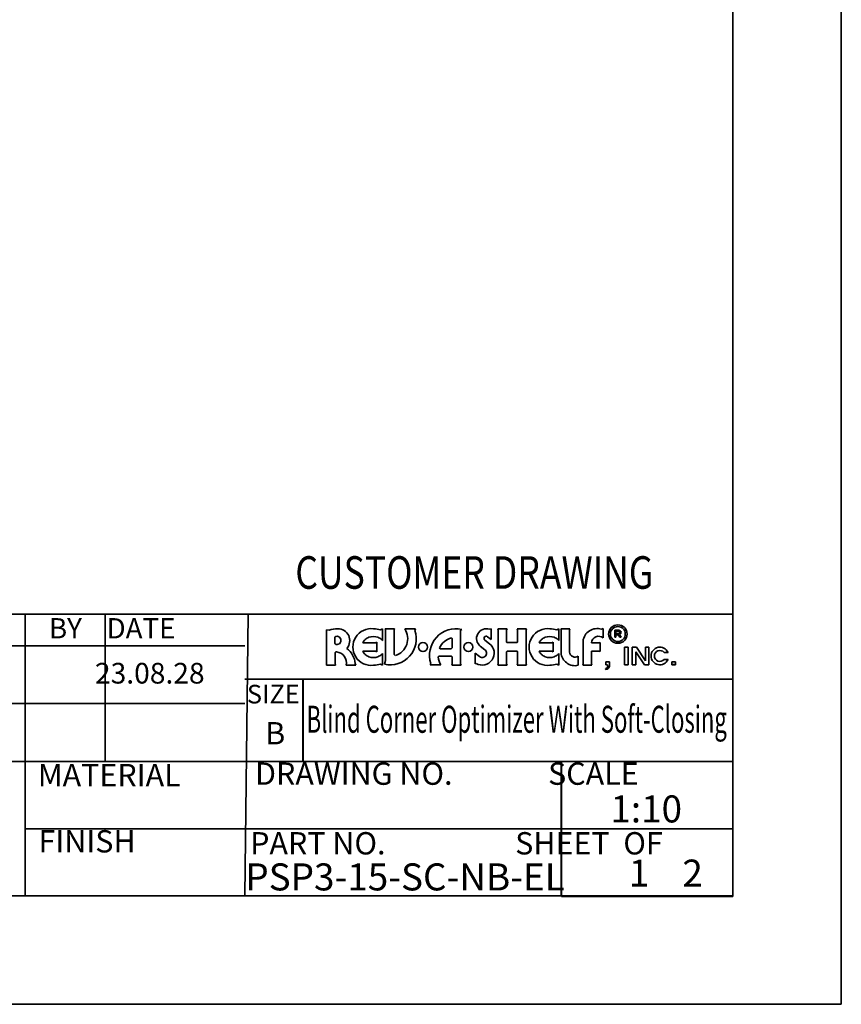
# Model space of a CAD drawing. Units: millimetres. Extents: x 143 to 2870, y 100 to 1865.
# Drawn here: x 2262 to 2870, y 100 to 829 of the extents above; entities that cross this region are included whole.
import ezdxf

# ---------------------------------------------------------------- set-up
doc = ezdxf.new("R2010")
doc.units = ezdxf.units.MM
doc.header["$LTSCALE"] = 10
doc.layers.get('0').update_dxf_attribs({"lineweight": 35})
doc.layers.add('標題 (ISO)', color=7, linetype='Continuous', lineweight=35)
doc.layers.add('符號 (ISO)', color=7, linetype='Continuous', lineweight=35)
doc.styles.get("Standard").update_dxf_attribs({"font": 'arial.ttf'})
doc.styles.add('TEXTSTYLE_4_26', font='arial.ttf')
doc.styles.add('文字型式135', font='arial.ttf')
doc.styles.add('文字型式137', font='arial.ttf')
doc.styles.add('文字型式138', font='tahoma.ttf')
doc.styles.add('註記文字 (ISO)', font='arial.ttf')

# ---------------------------------------------------------------- blocks, each defined once
blk = doc.blocks.new('標題欄框 RAS')
at = {"color": 7, "linetype": 'Continuous'}
for p, q in [((289.812, 18.506), (289.812, 194.971)), ((281.791, 186.95), (281.791, 26.527)), ((281.791, 47.382), (202.803, 47.382)), ((229.437, 26.527), (229.437, 47.382)), ((235.356, 36.474), (235.356, 47.382)), ((245.922, 47.38), (245.696, 26.527)), ((251.718, 46.223), (251.718, 43.598)), ((251.924, 46.183), (251.718, 46.223)), ((255.881, 46.299), (255.722, 46.214)), ((255.881, 45.428), (255.881, 46.299)), ((256.07, 46.285), (256.097, 46.195)), ((256.756, 46.285), (256.07, 46.285)), ((256.097, 46.195), (256.097, 43.953)), ((256.729, 46.195), (256.756, 46.285)), ((256.729, 44.388), (256.729, 46.195)), ((258.317, 46.285), (257.518, 46.285)), ((258.271, 46.173), (258.317, 46.285)), ((261.652, 46.189), (261.737, 46.249)), ((261.652, 43.674), (261.652, 46.189)), ((263.902, 46.3), (263.79, 46.259)), ((263.902, 45.508), (263.902, 46.3)), ((264.424, 46.225), (264.397, 46.3)), ((264.397, 46.3), (265.082, 46.3)), ((264.424, 43.679), (264.424, 46.225)), ((265.082, 46.3), (265.055, 46.225)), ((265.055, 46.225), (265.055, 45.313)), ((265.84, 46.3), (266.526, 46.3)), ((265.867, 46.225), (265.84, 46.3)), ((265.867, 45.313), (265.867, 46.225)), ((266.526, 46.3), (266.499, 46.225)), ((266.499, 46.225), (266.499, 43.679)), ((268.924, 46.299), (268.765, 46.214)), ((268.924, 45.428), (268.924, 46.299)), ((269.737, 46.292), (269.051, 46.292)), ((269.057, 46.292), (269.078, 46.236)), ((269.078, 46.236), (269.078, 44.524)), ((269.709, 46.218), (269.737, 46.292)), ((269.709, 44.56), (269.709, 46.218)), ((272.198, 46.308), (272.066, 46.26)), ((272.198, 45.622), (272.198, 46.308)), ((273.046, 46.184), (273.046, 45.668)), ((273.349, 46.184), (273.046, 46.184)), ((273.131, 46.1), (273.131, 45.931)), ((273.349, 46.1), (273.131, 46.1)), ((273.131, 45.931), (273.349, 45.931)), ((252.346, 45.225), (252.346, 45.64)), ((255.355, 45.257), (254.413, 45.257)), ((255.442, 45.299), (255.355, 45.257)), ((255.442, 44.591), (255.442, 45.299)), ((261.02, 45.573), (260.963, 45.619)), ((261.02, 44.877), (261.02, 45.573)), ((263.79, 45.189), (263.438, 45.462)), ((263.649, 45.704), (263.902, 45.508)), ((265.055, 45.313), (265.1, 45.268)), ((265.1, 45.268), (265.822, 45.268)), ((265.822, 45.268), (265.867, 45.313)), ((268.398, 45.257), (267.456, 45.257)), ((268.485, 45.299), (268.398, 45.257)), ((268.485, 44.591), (268.485, 45.299)), ((270.707, 45.383), (270.707, 43.686)), ((271.903, 45.264), (271.333, 45.264)), ((271.977, 45.291), (271.903, 45.264)), ((271.977, 44.604), (271.977, 45.291)), ((273.046, 45.668), (273.131, 45.668)), ((273.131, 45.668), (273.131, 45.847)), ((273.131, 45.847), (273.311, 45.847)), ((273.311, 45.847), (273.418, 45.668)), ((273.516, 45.668), (273.397, 45.867)), ((273.418, 45.668), (273.516, 45.668)), ((245.696, 45.024), (221.119, 45.024)), ((252.361, 43.742), (252.361, 44.492)), ((254.413, 44.633), (255.355, 44.633)), ((255.355, 44.633), (255.442, 44.591)), ((255.881, 43.591), (255.881, 44.461)), ((260.094, 44.877), (260.145, 44.817)), ((260.145, 44.817), (260.956, 44.817)), ((260.956, 44.817), (261.02, 44.877)), ((262.72, 44.496), (262.72, 43.703)), ((263.052, 44.238), (262.72, 44.496)), ((263.094, 45.018), (263.446, 44.745)), ((265.1, 44.636), (265.055, 44.591)), ((265.055, 44.591), (265.055, 43.679)), ((265.822, 44.636), (265.1, 44.636)), ((265.867, 44.591), (265.822, 44.636)), ((265.867, 43.679), (265.867, 44.591)), ((267.456, 44.633), (268.398, 44.633)), ((268.398, 44.633), (268.485, 44.591)), ((268.924, 43.591), (268.924, 44.461)), ((271.339, 43.686), (271.339, 44.631)), ((271.339, 44.631), (271.903, 44.631)), ((271.903, 44.631), (271.977, 44.604)), ((273.783, 43.625), (273.783, 44.936)), ((273.783, 44.936), (274.032, 44.936)), ((274.032, 44.936), (274.032, 43.625)), ((274.352, 43.625), (274.352, 44.936)), ((274.352, 44.936), (274.672, 44.936)), ((274.601, 44.599), (274.601, 43.625)), ((275.241, 43.625), (274.601, 44.599)), ((274.672, 44.936), (275.329, 43.922)), ((275.329, 43.922), (275.329, 44.936)), ((275.329, 44.936), (275.578, 44.936)), ((275.578, 44.936), (275.578, 43.625)), ((276.701, 44.545), (276.992, 44.545)), ((252.395, 43.598), (252.361, 43.742)), ((253.892, 43.599), (253.849, 43.723)), ((256.097, 43.953), (256.016, 43.676)), ((256.818, 44.317), (256.729, 44.388)), ((259.444, 43.721), (259.406, 43.615)), ((259.984, 44.21), (260.048, 44.271)), ((260.048, 44.271), (260.956, 44.271)), ((260.956, 44.271), (261.02, 44.21)), ((261.02, 44.21), (261.02, 43.672)), ((262.72, 43.703), (262.799, 43.732)), ((270.341, 43.59), (270.341, 44.272)), ((272.381, 43.622), (272.381, 43.858)), ((272.381, 43.858), (272.664, 43.858)), ((272.664, 43.858), (272.664, 43.552)), ((276.992, 44.016), (276.701, 44.016)), ((277.283, 43.625), (277.283, 43.858)), ((277.283, 43.858), (277.549, 43.858)), ((277.283, 43.84), (277.549, 43.84)), ((277.549, 43.858), (277.549, 43.625)), ((251.718, 43.598), (252.395, 43.598)), ((253.177, 43.599), (253.892, 43.599)), ((255.722, 43.676), (255.881, 43.591)), ((259.406, 43.615), (260.189, 43.615)), ((261.02, 43.672), (260.994, 43.6)), ((260.994, 43.6), (261.679, 43.6)), ((261.679, 43.6), (261.652, 43.674)), ((264.397, 43.605), (264.424, 43.679)), ((265.082, 43.605), (264.397, 43.605)), ((265.055, 43.679), (265.082, 43.605)), ((265.84, 43.605), (265.867, 43.679)), ((266.526, 43.605), (265.84, 43.605)), ((266.499, 43.679), (266.526, 43.605)), ((268.765, 43.676), (268.924, 43.591)), ((270.707, 43.686), (270.68, 43.611)), ((270.68, 43.611), (271.366, 43.611)), ((271.366, 43.611), (271.339, 43.686)), ((272.386, 43.288), (272.375, 43.348)), ((272.525, 43.622), (272.381, 43.622)), ((274.032, 43.625), (273.783, 43.625)), ((274.601, 43.625), (274.352, 43.625)), ((275.578, 43.625), (275.241, 43.625)), ((277.283, 43.648), (277.549, 43.648)), ((277.549, 43.625), (277.283, 43.625)), ((281.791, 42.57), (245.696, 42.57)), ((249.975, 42.574), (249.975, 36.478)), ((249.991, 42.564), (281.787, 42.564)), ((249.991, 36.478), (249.991, 42.564)), ((281.787, 36.478), (281.787, 42.564)), ((245.696, 40.756), (221.119, 40.756)), ((229.437, 40.756), (235.357, 40.756)), ((235.356, 40.756), (245.687, 40.756)), ((281.779, 26.485), (281.779, 38.035)), ((281.791, 36.474), (202.803, 36.474)), ((245.696, 36.474), (269.086, 36.474)), ((249.991, 36.478), (281.787, 36.478)), ((269.086, 31.5), (269.086, 36.474)), ((269.106, 26.485), (269.106, 36.474)), ((269.106, 36.474), (269.106, 26.527)), ((281.791, 31.5), (229.437, 31.5)), ((229.437, 31.5), (245.72, 31.5)), ((245.696, 31.5), (269.086, 31.5)), ((245.696, 31.5), (269.086, 31.5)), ((269.086, 26.527), (269.086, 31.5)), ((281.791, 26.527), (25.116, 26.527)), ((229.437, 26.527), (245.72, 26.527)), ((245.696, 26.527), (269.086, 26.527)), ((269.106, 26.485), (281.779, 26.485)), ((17.095, 18.506), (289.812, 18.506))]:
    blk.add_line(p, q, dxfattribs=at)
for centre, radius in [((273.281, 45.904), 0.682), ((273.281, 45.904), 0.551), ((258.861, 44.939), 0.336), ((262.228, 44.939), 0.336)]:
    blk.add_circle(centre, radius, dxfattribs=at)
for centre, radius, start, end in [((252.563, 44.524), 1.778, 90.35371, 111.06298), ((252.567, 45.42), 0.881, 318.66266, 91.01198), ((255.039, 44.945), 1.362, 82.66129, 277.33871), ((255.122, 44.099), 2.199, 74.17428, 87.64209), ((256.436, 45.562), 1.934, 257.399, 18.44155), ((256.436, 45.562), 1.302, 287.10024, 33.77066), ((261.309, 44.334), 1.963, 77.399, 198.20631), ((263.55, 45.576), 0.723, 70.66434, 232.18694), ((268.081, 44.945), 1.362, 82.66129, 277.33871), ((268.165, 44.099), 2.199, 74.17428, 87.64209), ((271.744, 45.268), 1.043, 72.01826, 173.70524), ((273.355, 46.023), 0.161, 285.22836, 92.0469), ((273.337, 46.015), 0.0852, 278.61347, 81.38653), ((252.436, 45.64), 0.0902, 105.27834, 180), ((252.436, 45.225), 0.0902, 180, 254.72166), ((252.492, 45.433), 0.305, 254.72166, 105.27834), ((255.123, 44.913), 0.789, 132.32185, 154.16306), ((255.168, 44.864), 0.856, 110.66618, 132.32185), ((255.198, 44.786), 0.939, 69.33382, 110.66618), ((255.227, 44.864), 0.856, 47.67815, 69.33382), ((255.15, 44.671), 1.053, 45.97965, 51.61365), ((261.309, 44.334), 1.33, 105.05004, 155.90956), ((263.249, 44.492), 0.883, 239.36167, 52.18694), ((263.544, 45.583), 0.161, 48.94317, 228.94317), ((268.166, 44.913), 0.789, 132.32185, 154.16306), ((268.211, 44.864), 0.856, 110.66618, 132.32185), ((268.24, 44.786), 0.939, 69.33382, 110.66618), ((268.27, 44.864), 0.856, 47.67815, 69.33382), ((268.192, 44.671), 1.053, 45.97965, 51.61365), ((271.864, 45.206), 0.534, 51.29468, 173.75074), ((252.451, 44.492), 0.0902, 86.06153, 180), ((252.402, 43.787), 0.797, 346.29117, 86.06153), ((252.308, 43.596), 1.546, 4.71098, 53.45043), ((255.123, 44.977), 0.789, 205.83694, 227.67815), ((255.15, 45.219), 1.053, 308.38635, 314.02035), ((263.249, 44.492), 0.321, 232.18694, 52.18694), ((268.166, 44.977), 0.789, 205.83694, 227.67815), ((268.192, 45.219), 1.053, 308.38635, 314.02035), ((270.108, 44.596), 1.032, 183.99411, 283.07801), ((270.108, 44.596), 0.4, 185.13599, 305.76005), ((276.392, 44.281), 0.656, 23.79546, 336.20454), ((276.392, 44.281), 0.407, 40.57417, 319.42583), ((255.168, 45.026), 0.856, 227.67815, 249.33382), ((255.198, 45.104), 0.939, 249.33382, 290.66618), ((255.227, 45.026), 0.856, 290.66618, 312.32185), ((261.309, 44.334), 1.33, 185.3512, 212.7214), ((268.211, 45.026), 0.856, 227.67815, 249.33382), ((268.24, 45.104), 0.939, 249.33382, 290.66618), ((268.27, 45.026), 0.856, 290.66618, 312.32185), ((255.122, 45.791), 2.199, 272.35791, 285.82572), ((268.165, 45.791), 2.199, 272.35791, 285.82572), ((272.328, 43.552), 0.209, 282.99394, 19.41939), ((272.375, 43.58), 0.292, 272.12835, 345.69752), ((272.484, 43.552), 0.18, 345.69752, 0)]:
    blk.add_arc(centre, radius, start, end, dxfattribs=at)
at = {"color": 7}
for s, height, style, p in [('BY    DATE', 1.5, 'TEXTSTYLE_4_26', (231.197, 45.582)), ('SIZE', 1.377, '文字型式135', (245.836, 40.771)), ('B', 1.652, '文字型式138', (247.192, 37.741)), ('DRAWING NO.              SCALE', 1.6524, '文字型式137', (246.439, 34.749)), ('MATERIAL', 1.6524, '文字型式137', (230.372, 34.641)), ('FINISH', 1.6524, '文字型式137', (230.424, 29.742)), ('PART NO.                   SHEET  OF', 1.6524, '文字型式138', (246.078, 29.595))]:
    blk.add_text(s, height=height, dxfattribs=dict(at, style=style)).set_placement(p)
at = {"color": 7, "insert": (249.418, 51.664), "char_height": 2.406335, "attachment_point": 1}
blk.add_mtext('\\fArial|b0|i0;\\W0.80;\\H2.4063;{\\fArial|b0|i1;\\W0.80;\\H2.4063;\\fArial|b0|i1;\\W0.80;\\H2.4063;CUSTOMER DRAWING}', dxfattribs=at)
at = {"layer": '標題 (ISO)', "attachment_point": 1, "style": '註記文字 (ISO)'}
for s, insert, char_height, width in [('\\fArial|b0|i0;\\H1.5300;      \\fTahoma|b0|i0;\\H1.5300;   23.\\fArial|b0|i0;\\H1.5300;08.28', (230.389, 43.771), 1.53, 13.81321), ('\\fArial|b0|i0;PSP3-15-SC-NB-EL', (245.722, 28.933), 2, 25.15549)]:
    blk.add_mtext(s, dxfattribs=dict(at, insert=insert, char_height=char_height, width=width))
at = {"layer": '標題 (ISO)', "insert": (250.254, 40.601), "char_height": 2, "attachment_point": 1, "style": '註記文字 (ISO)'}
blk.add_mtext('\\fArial|b0|i0;\\W0.60;Blind Corner Optimizer With Soft-Closing', dxfattribs=at)

msp = doc.modelspace()

# ---------------------------------------------------------------- block references
at = {"xscale": 10, "yscale": 10, "zscale": 10}
msp.add_blockref('標題欄框 RAS', (-28.125, -85.063), dxfattribs=at)

# ---------------------------------------------------------------- texts
at = {"layer": '符號 (ISO)', "char_height": 20, "attachment_point": 1, "style": '註記文字 (ISO)'}
for s, insert, width in [('1:10', (2699.155, 254.581), 54.35976), ('1    2', (2712.81, 207.082), 62.10366)]:
    msp.add_mtext(s, dxfattribs=dict(at, insert=insert, width=width))

doc.saveas('drawing.dxf')
